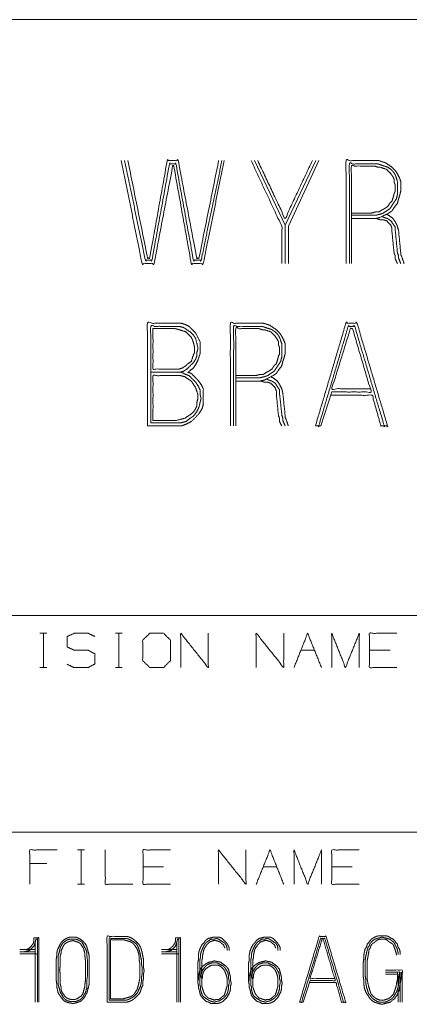
# Model space of a CAD drawing. Units: inches. Extents: x -0.1 to 11.1, y -0.1 to 8.6.
# Drawn here: x 6.7 to 7.2, y 1.5 to 2.6 of the extents above; entities that cross this region are included whole.
import ezdxf

# ---------------------------------------------------------------- set-up
doc = ezdxf.new("R2010")
doc.units = ezdxf.units.IN
doc.header["$MEASUREMENT"] = 0
doc.layers.add('Trimetric', color=7, linetype='Continuous', true_color=0xffffff)

msp = doc.modelspace()

# ---------------------------------------------------------------- linework, layer by layer
at = {"layer": 'Trimetric', "color": 7, "linetype": 'Continuous', "lineweight": 0}
for p, q in [((0.2539, 2.6243), (10.7539, 2.6243)), ((6.3789, 1.9368), (10.7539, 1.9368)), ((6.7634, 1.9163), (6.7713, 1.9163)), ((6.7676, 1.9163), (6.7676, 1.8768)), ((6.8506, 1.9163), (6.8585, 1.9163)), ((6.8547, 1.9163), (6.8547, 1.8768)), ((7.0647, 1.8968), (7.0806, 1.8968)), ((7.1677, 1.8968), (7.144, 1.8968)), ((6.7634, 1.8768), (6.7713, 1.8768)), ((6.8506, 1.8768), (6.8585, 1.8768)), ((6.3789, 1.6868), (8.8789, 1.6868)), ((6.807, 1.6663), (6.8149, 1.6663)), ((6.8111, 1.6663), (6.8111, 1.6268)), ((6.7713, 1.6505), (6.7517, 1.6505)), ((6.9062, 1.6468), (6.8825, 1.6468)), ((7.0211, 1.6468), (7.037, 1.6468)), ((7.1241, 1.6468), (7.1004, 1.6468)), ((6.807, 1.6268), (6.8149, 1.6268))]:
    msp.add_line(p, q, dxfattribs=at)
at = {"layer": 'Trimetric', "color": 153, "linetype": 'Continuous', "lineweight": 0}
for p, q in [((7.0111, 2.4617), (7.0465, 2.3872)), ((7.0818, 2.4617), (7.0465, 2.3872)), ((7.0856, 2.4617), (7.0503, 2.3859)), ((7.0465, 2.343), (7.0465, 2.3872)), ((7.0503, 2.3859), (7.0503, 2.343)), ((7.1004, 2.1947), (7.0878, 2.1555)), ((7.0853, 2.1555), (7.0815, 2.1555)), ((6.7581, 1.5594), (6.7581, 1.4907)), ((6.9216, 1.5594), (6.9216, 1.4907)), ((6.7581, 1.5513), (6.7404, 1.5513)), ((6.7404, 1.5488), (6.7581, 1.5488)), ((6.7606, 1.5464), (6.7404, 1.5464)), ((6.9216, 1.5513), (6.9038, 1.5513)), ((6.9038, 1.5488), (6.9216, 1.5488)), ((6.924, 1.5464), (6.9038, 1.5464)), ((7.1769, 1.5456), (7.1769, 1.548)), ((7.1785, 1.5254), (7.1785, 1.5214)), ((7.0753, 1.5157), (7.0672, 1.4907)), ((7.0656, 1.4907), (7.0632, 1.4907))]:
    msp.add_line(p, q, dxfattribs=at)
for points, knots in [([(6.9761, 2.4617), (6.9521, 2.343), (6.9382, 2.343), (6.918, 2.4554), (6.9167, 2.4554), (6.8953, 2.343), (6.8814, 2.343), (6.8574, 2.4617)], [0, 0, 0.242274, 0.270062, 0.498506, 0.501032, 0.729937, 0.757727, 1, 1]), ([(6.8612, 2.4617), (6.8852, 2.3468), (6.8928, 2.3468), (6.913, 2.4579), (6.9205, 2.4579), (6.9407, 2.3468), (6.9496, 2.3468), (6.9736, 2.4617)], [0, 0, 0.242209, 0.257842, 0.490881, 0.506514, 0.739553, 0.757791, 1, 1]), ([(6.9698, 2.4617), (6.9471, 2.3493), (6.9445, 2.3493), (6.9231, 2.4617), (6.9104, 2.4617), (6.8902, 2.3493), (6.8877, 2.3493), (6.865, 2.4617)], [0, 0, 0.241084, 0.246395, 0.486967, 0.513517, 0.753605, 0.758916, 1, 1]), ([(7.0427, 2.343), (7.0427, 2.3859), (7.0073, 2.4617)], [0, 0, 0.339282, 1, 1]), ([(7.1232, 2.3948), (7.151, 2.3948), (7.156, 2.396), (7.1661, 2.4011), (7.1699, 2.4036), (7.1724, 2.4074), (7.1762, 2.4125), (7.1775, 2.4175), (7.1787, 2.4213), (7.18, 2.4263), (7.18, 2.4301), (7.18, 2.4377), (7.1787, 2.4415), (7.1762, 2.4465), (7.1737, 2.4503), (7.1699, 2.4541), (7.1623, 2.4592), (7.1548, 2.4617), (7.1459, 2.4617), (7.1169, 2.4617), (7.1169, 2.343)], [0, 0, 0.09968, 0.118361, 0.158887, 0.175224, 0.191561, 0.214215, 0.232896, 0.247224, 0.265906, 0.279499, 0.306684, 0.321013, 0.341276, 0.357612, 0.376834, 0.409507, 0.438166, 0.469881, 0.574092, 1, 1]), ([(7.1207, 2.343), (7.1207, 2.4579), (7.1497, 2.4579), (7.1535, 2.4579), (7.1573, 2.4566), (7.1649, 2.4541), (7.1686, 2.4516), (7.1712, 2.4491), (7.1737, 2.4453), (7.1762, 2.4377), (7.1762, 2.4301), (7.1762, 2.4226), (7.175, 2.4175), (7.1724, 2.4137), (7.1674, 2.4061), (7.1598, 2.4011), (7.156, 2.3998), (7.151, 2.3986), (7.1232, 2.3986)], [0, 0, 0.441134, 0.552626, 0.567171, 0.582499, 0.61316, 0.630637, 0.644348, 0.661827, 0.692486, 0.721571, 0.750658, 0.770644, 0.788122, 0.823079, 0.858038, 0.873366, 0.893353, 1, 1]), ([(7.1232, 2.4011), (7.1459, 2.4011), (7.151, 2.4024), (7.1548, 2.4024), (7.1585, 2.4049), (7.1611, 2.4061), (7.1649, 2.4087), (7.1674, 2.4125), (7.1699, 2.415), (7.1712, 2.4188), (7.1724, 2.4238), (7.1737, 2.4263), (7.1737, 2.4339), (7.1724, 2.4364), (7.1724, 2.4402), (7.1712, 2.4428), (7.1686, 2.4465), (7.1636, 2.4516), (7.156, 2.4541), (7.1535, 2.4541), (7.1497, 2.4554), (7.1232, 2.4554), (7.1232, 2.343)], [0, 0, 0.092427, 0.113598, 0.129001, 0.147517, 0.158999, 0.177514, 0.196028, 0.210552, 0.226789, 0.247961, 0.259443, 0.290252, 0.301733, 0.317137, 0.32862, 0.347134, 0.376181, 0.408657, 0.418926, 0.435166, 0.542996, 1, 1]), ([(7.1585, 2.3973), (7.1611, 2.396), (7.1649, 2.3948), (7.1686, 2.3923), (7.1737, 2.3847), (7.1737, 2.3809), (7.1762, 2.3556), (7.1775, 2.3519), (7.1775, 2.3493), (7.18, 2.343)], [0, 0, 0.044845, 0.10827, 0.180575, 0.325194, 0.385363, 0.788468, 0.85189, 0.892, 1, 1]), ([(7.1838, 2.343), (7.1813, 2.3506), (7.18, 2.3531), (7.18, 2.3556), (7.1775, 2.3809), (7.1762, 2.3859), (7.1737, 2.391), (7.1712, 2.3948), (7.1661, 2.3986), (7.1636, 2.3998)], [0, 0, 0.126245, 0.170876, 0.210799, 0.612015, 0.694321, 0.78359, 0.85556, 0.955366, 1, 1]), ([(7.1762, 2.343), (7.1737, 2.3481), (7.1737, 2.3519), (7.1724, 2.3544), (7.1699, 2.3796), (7.1699, 2.3834), (7.1686, 2.3872), (7.1636, 2.3923), (7.1598, 2.3935), (7.156, 2.3935), (7.1522, 2.3948), (7.1484, 2.3948)], [0, 0, 0.082891, 0.138496, 0.179939, 0.552492, 0.6081, 0.666715, 0.771565, 0.830183, 0.885782, 0.944401, 1, 1]), ([(6.8877, 2.1555), (6.9268, 2.1555), (6.9331, 2.158), (6.9382, 2.1606), (6.947, 2.1694), (6.9508, 2.1757), (6.9521, 2.1808), (6.9521, 2.1871), (6.9521, 2.1984), (6.9495, 2.2035), (6.9458, 2.2085), (6.9382, 2.2161), (6.9344, 2.2174), (6.9357, 2.2186), (6.9407, 2.2224), (6.9432, 2.2262), (6.9458, 2.2313), (6.9483, 2.2388), (6.9483, 2.2426), (6.9483, 2.2527), (6.9432, 2.2628), (6.9357, 2.2704), (6.9306, 2.2729), (6.9256, 2.2742), (6.8877, 2.2742), (6.8877, 2.1555)], [0, 0, 0.111643, 0.131036, 0.147142, 0.182794, 0.203794, 0.218643, 0.236649, 0.269062, 0.285168, 0.303175, 0.333734, 0.345122, 0.350214, 0.368221, 0.381205, 0.397311, 0.420089, 0.430893, 0.459704, 0.491916, 0.522474, 0.53858, 0.553429, 0.661469, 1, 1]), ([(6.8915, 2.1593), (6.8915, 2.2704), (6.9243, 2.2704), (6.9293, 2.2691), (6.9369, 2.2641), (6.9407, 2.2603), (6.9432, 2.2565), (6.9458, 2.2464), (6.9458, 2.2439), (6.9445, 2.2401), (6.9445, 2.2363), (6.9432, 2.2325), (6.9407, 2.2287), (6.9331, 2.2212), (6.9293, 2.2186), (6.9243, 2.2174), (6.8915, 2.2174)], [0, 0, 0.443163, 0.574099, 0.594863, 0.631177, 0.652541, 0.670699, 0.712226, 0.722298, 0.738222, 0.753331, 0.769256, 0.787413, 0.830144, 0.8483, 0.869064, 1, 1]), ([(6.9896, 2.2073), (7.0174, 2.2073), (7.0225, 2.2085), (7.0326, 2.2136), (7.0364, 2.2161), (7.0389, 2.2199), (7.0427, 2.225), (7.0439, 2.23), (7.0452, 2.2338), (7.0465, 2.2388), (7.0465, 2.2464), (7.0465, 2.2502), (7.0452, 2.254), (7.0427, 2.259), (7.0401, 2.2628), (7.0364, 2.2666), (7.0288, 2.2717), (7.0212, 2.2742), (7.0124, 2.2742), (6.9833, 2.2742), (6.9833, 2.1555)], [0, 0, 0.099682, 0.118364, 0.158889, 0.175227, 0.191563, 0.214217, 0.232899, 0.247226, 0.265908, 0.293094, 0.306686, 0.321015, 0.341278, 0.357614, 0.376836, 0.409511, 0.438167, 0.469882, 0.574094, 1, 1]), ([(6.9871, 2.1555), (6.9871, 2.2704), (7.0162, 2.2704), (7.0199, 2.2704), (7.0275, 2.2679), (7.0313, 2.2666), (7.0351, 2.2641), (7.0376, 2.2616), (7.0401, 2.2578), (7.0427, 2.2502), (7.0427, 2.2426), (7.0427, 2.2351), (7.0414, 2.23), (7.0364, 2.2224), (7.0338, 2.2186), (7.0263, 2.2136), (7.0225, 2.2123), (7.0174, 2.2111), (6.9896, 2.2111)], [0, 0, 0.441131, 0.552627, 0.567171, 0.59783, 0.613157, 0.630637, 0.644348, 0.661826, 0.692485, 0.72157, 0.750657, 0.770643, 0.805599, 0.823079, 0.858036, 0.873364, 0.893351, 1, 1]), ([(7.0815, 2.1555), (7.1168, 2.2742), (7.1295, 2.2742), (7.1648, 2.1555), (7.161, 2.1555)], [0, 0, 0.468925, 0.516734, 0.985659, 1, 1]), ([(7.0992, 2.1909), (7.1471, 2.1909), (7.1572, 2.1555), (7.161, 2.1555), (7.1269, 2.2704), (7.1194, 2.2704), (7.0853, 2.1555), (7.0878, 2.1555)], [0, 0, 0.141812, 0.250485, 0.261681, 0.615913, 0.638304, 0.992536, 1, 1]), ([(6.9205, 2.2212), (6.894, 2.2212), (6.894, 2.2679)], [0, 0, 0.36207, 1, 1]), ([(6.9205, 2.2212), (6.9243, 2.2212), (6.9281, 2.2224), (6.9319, 2.225), (6.9344, 2.2275), (6.9382, 2.23), (6.9407, 2.2376), (6.942, 2.2401), (6.942, 2.2464), (6.9407, 2.2515), (6.9394, 2.2553), (6.9382, 2.2578), (6.9319, 2.2641), (6.9243, 2.2666), (6.9192, 2.2679), (6.894, 2.2679)], [0, 0, 0.039065, 0.080234, 0.127183, 0.16401, 0.210951, 0.293301, 0.322417, 0.387518, 0.441203, 0.482375, 0.511491, 0.603556, 0.685903, 0.739595, 1, 1]), ([(6.9896, 2.2136), (7.0124, 2.2136), (7.0174, 2.2149), (7.0212, 2.2149), (7.025, 2.2174), (7.0275, 2.2186), (7.0313, 2.2212), (7.0338, 2.225), (7.0364, 2.2275), (7.0376, 2.2313), (7.0389, 2.2363), (7.0401, 2.2388), (7.0401, 2.2464), (7.0389, 2.2489), (7.0389, 2.2527), (7.0376, 2.2553), (7.0351, 2.259), (7.03, 2.2641), (7.0225, 2.2666), (7.0199, 2.2666), (7.0162, 2.2679), (6.9896, 2.2679), (6.9896, 2.1555)], [0, 0, 0.09243, 0.113601, 0.129004, 0.147519, 0.159001, 0.177514, 0.196027, 0.210553, 0.22679, 0.247962, 0.259444, 0.290253, 0.301734, 0.317138, 0.328621, 0.347135, 0.376182, 0.408657, 0.418927, 0.435166, 0.542999, 1, 1]), ([(7.1446, 2.1984), (7.1004, 2.1984), (7.1219, 2.2679), (7.1244, 2.2679)], [0, 0, 0.370107, 0.978851, 1, 1]), ([(7.1004, 2.1947), (7.1459, 2.1947), (7.1244, 2.2679)], [0, 0, 0.373287, 1, 1]), ([(6.9205, 2.2174), (6.9268, 2.2174), (6.9319, 2.2149), (6.9357, 2.2136), (6.9432, 2.206), (6.9458, 2.2022), (6.9483, 2.1972), (6.9483, 2.1921), (6.9495, 2.1871), (6.947, 2.177), (6.9445, 2.1719), (6.9407, 2.1669), (6.9369, 2.1644), (6.9319, 2.1606), (6.9268, 2.1593), (6.8915, 2.1593)], [0, 0, 0.052213, 0.098911, 0.131927, 0.220529, 0.258178, 0.304875, 0.346644, 0.389698, 0.475804, 0.522503, 0.574714, 0.61236, 0.664569, 0.707622, 1, 1]), ([(6.894, 2.1618), (6.9205, 2.1618), (6.9306, 2.1644), (6.9382, 2.1694), (6.942, 2.1732), (6.9445, 2.1782), (6.9445, 2.182), (6.9458, 2.1871), (6.9458, 2.1921), (6.9432, 2.1997), (6.9382, 2.2073), (6.9306, 2.2123), (6.9256, 2.2136), (6.894, 2.2136), (6.894, 2.1618)], [0, 0, 0.142698, 0.198731, 0.247731, 0.276561, 0.30695, 0.327335, 0.355351, 0.382531, 0.425508, 0.474508, 0.523507, 0.551524, 0.721402, 1, 1]), ([(7.0427, 2.1555), (7.0401, 2.1606), (7.0401, 2.1644), (7.0389, 2.1669), (7.0364, 2.1921), (7.0364, 2.1959), (7.0351, 2.1997), (7.03, 2.2048), (7.0263, 2.206), (7.0225, 2.206), (7.0187, 2.2073), (7.0149, 2.2073)], [0, 0, 0.082891, 0.138496, 0.179939, 0.552492, 0.6081, 0.666715, 0.771565, 0.830183, 0.885782, 0.944401, 1, 1]), ([(7.025, 2.2098), (7.0275, 2.2085), (7.0313, 2.2073), (7.0351, 2.2048), (7.0401, 2.1972), (7.0401, 2.1934), (7.0427, 2.1681), (7.0439, 2.1644), (7.0439, 2.1618), (7.0465, 2.1555)], [0, 0, 0.044845, 0.108258, 0.180573, 0.325193, 0.385362, 0.788468, 0.85189, 0.892, 1, 1]), ([(7.0502, 2.1555), (7.0477, 2.1631), (7.0465, 2.1656), (7.0465, 2.1681), (7.0439, 2.1934), (7.0427, 2.1984), (7.0401, 2.2035), (7.0376, 2.2073), (7.0326, 2.2111), (7.03, 2.2123)], [0, 0, 0.126245, 0.170876, 0.210799, 0.612015, 0.694321, 0.78359, 0.85556, 0.955366, 1, 1]), ([(6.841, 1.4907), (6.8636, 1.4907), (6.8668, 1.4915), (6.8701, 1.4931), (6.8733, 1.4955), (6.8781, 1.5004), (6.8798, 1.5036), (6.8806, 1.5068), (6.8822, 1.5101), (6.8822, 1.5141), (6.883, 1.5181), (6.883, 1.523), (6.8838, 1.527), (6.883, 1.5311), (6.883, 1.54), (6.8814, 1.548), (6.8806, 1.5513), (6.8798, 1.5537), (6.8781, 1.5569), (6.8733, 1.5618), (6.8701, 1.5642), (6.8668, 1.5658), (6.8636, 1.5666), (6.841, 1.5666), (6.841, 1.4907)], [0, 0, 0.105076, 0.120545, 0.137328, 0.156091, 0.187934, 0.204716, 0.220188, 0.23697, 0.255733, 0.274868, 0.297384, 0.316518, 0.335653, 0.376931, 0.4152, 0.430673, 0.44254, 0.459322, 0.491164, 0.509928, 0.52671, 0.54218, 0.647256, 1, 1]), ([(7.0632, 1.4907), (7.0858, 1.5666), (7.0939, 1.5666), (7.1165, 1.4907), (7.1141, 1.4907)], [0, 0, 0.468923, 0.516734, 0.985657, 1, 1]), ([(6.7622, 1.4907), (6.7622, 1.565), (6.7565, 1.565), (6.7565, 1.561), (6.7557, 1.5585), (6.7541, 1.5561), (6.7509, 1.5529), (6.7476, 1.5513), (6.7452, 1.5513)], [0, 0, 0.742552, 0.799052, 0.839409, 0.864932, 0.894033, 0.939689, 0.975786, 1, 1]), ([(6.7452, 1.5488), (6.7517, 1.5505), (6.7565, 1.5553), (6.7581, 1.5602), (6.7589, 1.5634), (6.7606, 1.5634), (6.7606, 1.4907)], [0, 0, 0.069194, 0.140389, 0.193457, 0.228053, 0.244835, 1, 1]), ([(6.8202, 1.5278), (6.8202, 1.5222), (6.8202, 1.5109), (6.8185, 1.5044), (6.8177, 1.5012), (6.8161, 1.4987), (6.8145, 1.4955), (6.8113, 1.4923), (6.808, 1.4907), (6.8016, 1.4891), (6.7975, 1.4899), (6.7943, 1.4907), (6.7911, 1.4923), (6.7862, 1.4987), (6.7846, 1.5012), (6.783, 1.5076), (6.783, 1.5109), (6.7822, 1.5165), (6.7822, 1.5278), (6.7822, 1.5392), (6.783, 1.5448), (6.783, 1.548), (6.7838, 1.5513), (6.787, 1.5577), (6.7886, 1.5602), (6.7911, 1.5626), (6.7975, 1.5658), (6.8048, 1.5658), (6.8088, 1.5642), (6.8113, 1.5626), (6.8161, 1.5577), (6.8177, 1.5545), (6.8185, 1.5513), (6.8202, 1.5448), (6.8202, 1.5335), (6.8202, 1.5278)], [0, 0, 0.029484, 0.087859, 0.122242, 0.139434, 0.154468, 0.173115, 0.196701, 0.215348, 0.249733, 0.270993, 0.288185, 0.306832, 0.348529, 0.363562, 0.397945, 0.414624, 0.444108, 0.502482, 0.560857, 0.590341, 0.607019, 0.624211, 0.661505, 0.676539, 0.694229, 0.731525, 0.76905, 0.791505, 0.806539, 0.841919, 0.860566, 0.877758, 0.912141, 0.970516, 1, 1]), ([(6.8185, 1.5222), (6.8185, 1.5383), (6.8177, 1.544), (6.8177, 1.5472), (6.8169, 1.5505), (6.8137, 1.5569), (6.8121, 1.5594), (6.8105, 1.561), (6.8072, 1.5626), (6.8048, 1.5634), (6.7983, 1.5634), (6.7951, 1.5626), (6.7903, 1.5594), (6.7886, 1.5569), (6.787, 1.5537), (6.7862, 1.5505), (6.7846, 1.544), (6.7846, 1.5335), (6.7846, 1.5222), (6.7846, 1.5109), (6.7854, 1.5076), (6.7862, 1.5052), (6.787, 1.502), (6.7886, 1.4996), (6.7903, 1.4963), (6.7927, 1.4939), (6.7951, 1.4923), (6.7983, 1.4915), (6.8048, 1.4915), (6.8072, 1.4923), (6.8105, 1.4939), (6.8129, 1.4963), (6.8145, 1.4996), (6.8161, 1.502), (6.8169, 1.5052), (6.8177, 1.5076), (6.8177, 1.5165), (6.8185, 1.5222), (6.8185, 1.5383)], [0, 0, 0.058099, 0.089701, 0.107577, 0.126004, 0.165978, 0.18209, 0.194731, 0.214718, 0.228851, 0.264603, 0.28303, 0.315258, 0.331372, 0.351359, 0.369786, 0.406639, 0.464737, 0.527306, 0.589874, 0.608301, 0.622432, 0.640859, 0.656973, 0.67696, 0.695921, 0.712035, 0.730462, 0.766214, 0.780347, 0.800335, 0.819294, 0.839281, 0.855395, 0.873821, 0.887954, 0.937115, 0.968716, 1, 1]), ([(6.8161, 1.5335), (6.8161, 1.5383), (6.8153, 1.544), (6.8153, 1.5472), (6.8145, 1.5497), (6.8137, 1.5529), (6.8105, 1.5577), (6.8088, 1.5594), (6.8064, 1.5602), (6.8016, 1.5618), (6.7983, 1.561), (6.7959, 1.5602), (6.7943, 1.5594), (6.7919, 1.5577), (6.7903, 1.5553), (6.7894, 1.5529), (6.7878, 1.5497), (6.7878, 1.5472), (6.787, 1.544), (6.787, 1.5335), (6.7862, 1.5278), (6.787, 1.5222), (6.787, 1.5109), (6.7878, 1.5084), (6.7878, 1.506), (6.7886, 1.5028), (6.7919, 1.4979), (6.7935, 1.4963), (6.7959, 1.4947), (6.7991, 1.4939), (6.804, 1.4939), (6.8064, 1.4947), (6.8113, 1.4979), (6.8129, 1.5004), (6.8137, 1.5028), (6.8145, 1.506), (6.8153, 1.5084), (6.8153, 1.5109), (6.8161, 1.5165), (6.8161, 1.5222)], [0, 0, 0.031239, 0.068055, 0.088881, 0.105346, 0.126813, 0.164356, 0.179083, 0.195548, 0.228478, 0.249943, 0.266408, 0.27805, 0.296823, 0.315596, 0.33206, 0.355345, 0.370964, 0.392431, 0.460116, 0.496933, 0.533748, 0.60664, 0.623104, 0.638724, 0.660191, 0.697736, 0.712463, 0.731236, 0.752703, 0.783941, 0.800406, 0.837951, 0.856723, 0.873187, 0.894654, 0.911119, 0.926738, 0.963554, 1, 1]), ([(6.8434, 1.4931), (6.8636, 1.4931), (6.866, 1.4939), (6.8692, 1.4955), (6.8717, 1.4971), (6.8765, 1.502), (6.8773, 1.5044), (6.8789, 1.5076), (6.8798, 1.5101), (6.8806, 1.5141), (6.8806, 1.5189), (6.8814, 1.523), (6.8814, 1.5311), (6.8806, 1.5351), (6.8806, 1.5392), (6.8798, 1.5432), (6.8789, 1.548), (6.8781, 1.5505), (6.8765, 1.5553), (6.8741, 1.5585), (6.8692, 1.5618), (6.866, 1.5634), (6.8636, 1.5642), (6.8434, 1.5642), (6.8434, 1.4931)], [0, 0, 0.101905, 0.114791, 0.133021, 0.147718, 0.182305, 0.195194, 0.213423, 0.226313, 0.247097, 0.271554, 0.292338, 0.333098, 0.353882, 0.374263, 0.395047, 0.419841, 0.432731, 0.45851, 0.478891, 0.508284, 0.526514, 0.5394, 0.641305, 1, 1]), ([(6.845, 1.4947), (6.8604, 1.4947), (6.8628, 1.4955), (6.866, 1.4963), (6.8684, 1.4971), (6.8709, 1.4987), (6.8725, 1.5004), (6.8757, 1.5052), (6.8765, 1.5084), (6.8773, 1.5109), (6.8789, 1.5189), (6.8789, 1.527), (6.8789, 1.5351), (6.8781, 1.5392), (6.8781, 1.5432), (6.8773, 1.5472), (6.8757, 1.5521), (6.8725, 1.5569), (6.8709, 1.5585), (6.8684, 1.5602), (6.866, 1.561), (6.8628, 1.5618), (6.8604, 1.5626), (6.845, 1.5626), (6.845, 1.4947)], [0, 0, 0.082903, 0.0967, 0.114687, 0.128484, 0.144216, 0.156557, 0.188021, 0.20601, 0.219808, 0.264304, 0.307936, 0.351567, 0.373815, 0.395631, 0.417879, 0.445474, 0.476937, 0.489278, 0.50501, 0.518808, 0.536794, 0.550592, 0.633495, 1, 1]), ([(6.9256, 1.4907), (6.9256, 1.565), (6.92, 1.565), (6.92, 1.561), (6.9191, 1.5585), (6.9175, 1.5561), (6.9143, 1.5529), (6.9111, 1.5513), (6.9086, 1.5513)], [0, 0, 0.742555, 0.799056, 0.839412, 0.864936, 0.894037, 0.939696, 0.975785, 1, 1]), ([(6.9086, 1.5488), (6.9151, 1.5505), (6.92, 1.5553), (6.9216, 1.5602), (6.9224, 1.5634), (6.924, 1.5634), (6.924, 1.4907)], [0, 0, 0.069186, 0.140385, 0.193453, 0.228049, 0.244831, 1, 1]), ([(6.9456, 1.5141), (6.9464, 1.5173), (6.9464, 1.5206), (6.948, 1.527), (6.9497, 1.5303), (6.9521, 1.5327), (6.9553, 1.5351), (6.9585, 1.5367), (6.965, 1.5383), (6.969, 1.5375), (6.9723, 1.5367), (6.9787, 1.5319), (6.9812, 1.5286), (6.9828, 1.5222), (6.9836, 1.5189), (6.9836, 1.5157), (6.9844, 1.5125), (6.9836, 1.5093), (6.9836, 1.506), (6.9828, 1.5028), (6.9796, 1.4963), (6.9747, 1.4915), (6.9715, 1.4899), (6.9682, 1.4891), (6.961, 1.4891), (6.9585, 1.4907), (6.9553, 1.4915), (6.9505, 1.4963), (6.9488, 1.4987), (6.9472, 1.5052), (6.9464, 1.5076), (6.9464, 1.5101), (6.9456, 1.5141), (6.9456, 1.5173), (6.9456, 1.523), (6.9456, 1.5295), (6.9456, 1.5359), (6.9464, 1.5392), (6.9464, 1.5456), (6.9472, 1.5497), (6.9488, 1.5537), (6.9505, 1.5569), (6.9529, 1.5594), (6.9545, 1.5618), (6.9577, 1.5642), (6.9642, 1.5658), (6.9707, 1.5658), (6.9739, 1.5642), (6.9787, 1.5594), (6.9804, 1.5569), (6.982, 1.5537), (6.982, 1.5505)], [0, 0, 0.014605, 0.028773, 0.057981, 0.073821, 0.088849, 0.10656, 0.1224, 0.151606, 0.169667, 0.184272, 0.219693, 0.237403, 0.266612, 0.281216, 0.295384, 0.309988, 0.324592, 0.33876, 0.353364, 0.385045, 0.415101, 0.430942, 0.445546, 0.477426, 0.490194, 0.504798, 0.534854, 0.547625, 0.576833, 0.588034, 0.598661, 0.616721, 0.63089, 0.655684, 0.68402, 0.712356, 0.72696, 0.755296, 0.773357, 0.792432, 0.808272, 0.8233, 0.836071, 0.853781, 0.882987, 0.911324, 0.927165, 0.95722, 0.969991, 0.985832, 1, 1]), ([(6.9796, 1.5505), (6.9796, 1.5529), (6.9787, 1.5561), (6.9771, 1.5585), (6.9747, 1.5602), (6.9699, 1.5634), (6.9674, 1.5642), (6.9642, 1.5634), (6.961, 1.5634), (6.9561, 1.5602), (6.9545, 1.5585), (6.9529, 1.5561), (6.9513, 1.5529), (6.9497, 1.5488), (6.9488, 1.5456), (6.9488, 1.5424), (6.948, 1.5392), (6.948, 1.5327), (6.948, 1.5262), (6.948, 1.523), (6.948, 1.5173), (6.948, 1.5109), (6.9488, 1.5084), (6.9488, 1.5052), (6.9497, 1.5028), (6.9505, 1.4996), (6.9521, 1.4971), (6.9569, 1.4939), (6.9593, 1.4923), (6.9618, 1.4915), (6.965, 1.4907), (6.9674, 1.4915), (6.9707, 1.4923), (6.9755, 1.4955), (6.9779, 1.4979), (6.9796, 1.5004), (6.9804, 1.5028), (6.9812, 1.506), (6.9812, 1.5093), (6.982, 1.5125), (6.982, 1.5157), (6.9812, 1.5181), (6.9812, 1.5214), (6.9804, 1.5246), (6.9787, 1.5278), (6.9771, 1.5303), (6.9747, 1.5327), (6.9682, 1.5359), (6.9618, 1.5359), (6.9593, 1.5351), (6.9561, 1.5335), (6.9537, 1.5311), (6.9505, 1.5262), (6.9497, 1.523), (6.9488, 1.5206), (6.948, 1.5173), (6.948, 1.5141)], [0, 0, 0.011694, 0.027767, 0.041821, 0.055877, 0.083987, 0.096314, 0.112387, 0.12798, 0.156087, 0.167113, 0.181167, 0.1986, 0.219592, 0.235665, 0.251257, 0.26733, 0.298514, 0.329699, 0.345292, 0.372578, 0.403764, 0.416091, 0.431683, 0.44401, 0.460082, 0.474137, 0.502247, 0.516299, 0.528626, 0.544699, 0.557026, 0.573099, 0.601209, 0.617748, 0.631803, 0.64413, 0.660202, 0.675795, 0.691867, 0.707459, 0.719786, 0.735379, 0.751451, 0.768884, 0.782939, 0.799478, 0.834344, 0.86553, 0.877857, 0.895287, 0.911826, 0.939936, 0.956008, 0.968335, 0.984407, 1, 1]), ([(6.9505, 1.5141), (6.9505, 1.5173), (6.9513, 1.5198), (6.9513, 1.5222), (6.9521, 1.5254), (6.9537, 1.5278), (6.9553, 1.5295), (6.9602, 1.5327), (6.9626, 1.5335), (6.9682, 1.5335), (6.9707, 1.5327), (6.9731, 1.5311), (6.9755, 1.5286), (6.9771, 1.5262), (6.9787, 1.5214), (6.9796, 1.5181), (6.9796, 1.5125), (6.9796, 1.5093), (6.9787, 1.5068), (6.9779, 1.5036), (6.9763, 1.4987), (6.9739, 1.4971), (6.9723, 1.4955), (6.9699, 1.4939), (6.9674, 1.4939), (6.965, 1.4931), (6.9602, 1.4947), (6.9577, 1.4955), (6.9545, 1.4987), (6.9529, 1.5012), (6.9521, 1.5036), (6.9505, 1.5084), (6.9505, 1.5109), (6.9505, 1.5173), (6.9497, 1.5206), (6.9497, 1.5262), (6.9505, 1.5295), (6.9505, 1.5327), (6.9505, 1.5392), (6.9513, 1.5424), (6.9513, 1.5448), (6.9521, 1.5488), (6.9529, 1.5521), (6.9561, 1.5569), (6.9593, 1.5602), (6.9642, 1.5618), (6.9666, 1.5618), (6.9715, 1.5602), (6.9731, 1.5585), (6.9755, 1.5569), (6.9763, 1.5545), (6.9771, 1.5529)], [0, 0, 0.01761, 0.031532, 0.044739, 0.062891, 0.078765, 0.091217, 0.122961, 0.136883, 0.167701, 0.181624, 0.197497, 0.216176, 0.232049, 0.259893, 0.278045, 0.308862, 0.326472, 0.340394, 0.358546, 0.38639, 0.402263, 0.414715, 0.430589, 0.443797, 0.457719, 0.485563, 0.499482, 0.524386, 0.540259, 0.554182, 0.582025, 0.595232, 0.630453, 0.648605, 0.679422, 0.697574, 0.715183, 0.750403, 0.768555, 0.781762, 0.804211, 0.822363, 0.85411, 0.879011, 0.906856, 0.920063, 0.947908, 0.96036, 0.976234, 0.990156, 1, 1]), ([(7.0044, 1.5141), (7.0052, 1.5173), (7.0052, 1.5206), (7.0068, 1.527), (7.0084, 1.5303), (7.0109, 1.5327), (7.0141, 1.5351), (7.0173, 1.5367), (7.0238, 1.5383), (7.0278, 1.5375), (7.0311, 1.5367), (7.0375, 1.5319), (7.04, 1.5286), (7.0416, 1.5222), (7.0424, 1.5189), (7.0424, 1.5157), (7.0432, 1.5125), (7.0424, 1.5093), (7.0424, 1.506), (7.0416, 1.5028), (7.0383, 1.4963), (7.0335, 1.4915), (7.0303, 1.4899), (7.027, 1.4891), (7.0198, 1.4891), (7.0173, 1.4907), (7.0141, 1.4915), (7.0092, 1.4963), (7.0076, 1.4987), (7.006, 1.5052), (7.0052, 1.5076), (7.0052, 1.5101), (7.0044, 1.5141), (7.0044, 1.5198), (7.0044, 1.523), (7.0044, 1.5295), (7.0044, 1.5359), (7.0052, 1.5392), (7.0052, 1.5456), (7.006, 1.5497), (7.0076, 1.5537), (7.0092, 1.5569), (7.0117, 1.5594), (7.0133, 1.5618), (7.0165, 1.5642), (7.023, 1.5658), (7.0294, 1.5658), (7.0327, 1.5642), (7.0375, 1.5594), (7.0391, 1.5569), (7.0408, 1.5537), (7.0408, 1.5505)], [0, 0, 0.014605, 0.028773, 0.05798, 0.073821, 0.088848, 0.106559, 0.1224, 0.151609, 0.16967, 0.184275, 0.219693, 0.237404, 0.266612, 0.281216, 0.295384, 0.309988, 0.324593, 0.338761, 0.353365, 0.385046, 0.415102, 0.430939, 0.445544, 0.477423, 0.490194, 0.504799, 0.534855, 0.547626, 0.576834, 0.588034, 0.59866, 0.616721, 0.641515, 0.655683, 0.68402, 0.712356, 0.72696, 0.755296, 0.773357, 0.792431, 0.808272, 0.823299, 0.83607, 0.853781, 0.88299, 0.911327, 0.927165, 0.95722, 0.969991, 0.985832, 1, 1]), ([(7.0383, 1.5505), (7.0383, 1.5529), (7.0375, 1.5561), (7.0359, 1.5585), (7.0311, 1.5618), (7.0286, 1.5634), (7.0262, 1.5642), (7.023, 1.5634), (7.0198, 1.5634), (7.0149, 1.5602), (7.0133, 1.5585), (7.0117, 1.5561), (7.0101, 1.5529), (7.0084, 1.5488), (7.0076, 1.5456), (7.0076, 1.5424), (7.0068, 1.5392), (7.0068, 1.5327), (7.0068, 1.5295), (7.0068, 1.523), (7.0068, 1.5173), (7.0068, 1.5109), (7.0076, 1.5084), (7.0076, 1.5052), (7.0084, 1.5028), (7.0092, 1.4996), (7.0109, 1.4971), (7.0157, 1.4939), (7.0181, 1.4923), (7.0206, 1.4915), (7.0238, 1.4907), (7.0262, 1.4915), (7.0294, 1.4923), (7.0343, 1.4955), (7.0367, 1.4979), (7.0383, 1.5004), (7.0391, 1.5028), (7.04, 1.506), (7.04, 1.5093), (7.0408, 1.5125), (7.0408, 1.5157), (7.04, 1.5181), (7.04, 1.5214), (7.0391, 1.5246), (7.0375, 1.5278), (7.0359, 1.5303), (7.0335, 1.5327), (7.027, 1.5359), (7.0206, 1.5359), (7.0181, 1.5351), (7.0149, 1.5335), (7.0125, 1.5311), (7.0092, 1.5262), (7.0084, 1.523), (7.0076, 1.5206), (7.0068, 1.5173), (7.0068, 1.5141)], [0, 0, 0.011694, 0.027767, 0.041821, 0.069928, 0.083984, 0.096311, 0.112383, 0.127976, 0.156087, 0.167113, 0.181167, 0.1986, 0.219592, 0.235665, 0.251257, 0.26733, 0.298514, 0.314107, 0.345292, 0.372578, 0.403764, 0.416091, 0.431683, 0.44401, 0.460082, 0.474137, 0.502247, 0.516302, 0.52863, 0.544702, 0.55703, 0.573102, 0.601209, 0.617748, 0.631803, 0.64413, 0.660202, 0.675795, 0.691867, 0.707459, 0.719786, 0.735379, 0.751451, 0.768884, 0.782939, 0.799478, 0.834341, 0.865527, 0.877854, 0.895287, 0.911826, 0.939936, 0.956008, 0.968335, 0.984407, 1, 1]), ([(7.0092, 1.5141), (7.0092, 1.5173), (7.0101, 1.5198), (7.0101, 1.5222), (7.0109, 1.5254), (7.0125, 1.5278), (7.0141, 1.5295), (7.0189, 1.5327), (7.0214, 1.5335), (7.027, 1.5335), (7.0294, 1.5327), (7.0319, 1.5311), (7.0343, 1.5286), (7.0359, 1.5262), (7.0375, 1.5214), (7.0383, 1.5181), (7.0383, 1.5149), (7.0383, 1.5093), (7.0375, 1.5068), (7.0367, 1.5036), (7.0351, 1.4987), (7.0327, 1.4971), (7.0311, 1.4955), (7.0286, 1.4939), (7.0262, 1.4939), (7.0238, 1.4931), (7.0189, 1.4947), (7.0165, 1.4955), (7.0133, 1.4987), (7.0117, 1.5012), (7.0109, 1.5036), (7.0092, 1.5084), (7.0092, 1.5109), (7.0092, 1.5173), (7.0084, 1.5206), (7.0084, 1.5262), (7.0092, 1.5295), (7.0092, 1.5359), (7.0092, 1.5392), (7.0101, 1.5424), (7.0101, 1.5448), (7.0109, 1.5488), (7.0117, 1.5521), (7.0149, 1.5569), (7.0181, 1.5602), (7.023, 1.5618), (7.0254, 1.5618), (7.0303, 1.5602), (7.0319, 1.5585), (7.0343, 1.5569), (7.0351, 1.5545), (7.0359, 1.5529)], [0, 0, 0.01761, 0.031532, 0.044739, 0.062891, 0.078765, 0.091217, 0.122964, 0.136887, 0.167705, 0.181627, 0.197501, 0.216176, 0.232049, 0.259893, 0.278045, 0.295655, 0.326472, 0.340394, 0.358546, 0.38639, 0.402263, 0.414712, 0.430586, 0.443794, 0.457716, 0.48556, 0.499483, 0.524387, 0.54026, 0.554183, 0.582026, 0.595233, 0.630454, 0.648605, 0.679423, 0.697574, 0.732794, 0.750404, 0.768556, 0.781763, 0.804212, 0.822363, 0.854111, 0.879015, 0.906859, 0.920067, 0.947911, 0.960364, 0.976234, 0.990156, 1, 1]), ([(7.0745, 1.5133), (7.1052, 1.5133), (7.1117, 1.4907), (7.1141, 1.4907), (7.0923, 1.5642), (7.0874, 1.5642), (7.0656, 1.4907), (7.0672, 1.4907)], [0, 0, 0.141812, 0.250484, 0.26168, 0.615912, 0.638304, 0.992536, 1, 1]), ([(7.1036, 1.5181), (7.0753, 1.5181), (7.089, 1.5626), (7.0907, 1.5626)], [0, 0, 0.370107, 0.97885, 1, 1]), ([(7.0753, 1.5157), (7.1044, 1.5157), (7.0907, 1.5626)], [0, 0, 0.373289, 1, 1]), ([(7.1793, 1.5456), (7.1793, 1.5488), (7.1785, 1.5521), (7.1769, 1.5545), (7.1761, 1.5577), (7.1745, 1.5594), (7.1729, 1.5618), (7.1713, 1.5634), (7.168, 1.565), (7.1656, 1.5666), (7.1624, 1.5674), (7.1551, 1.5674), (7.1519, 1.5666), (7.1486, 1.565), (7.1462, 1.5634), (7.1446, 1.5618), (7.143, 1.5594), (7.1414, 1.5577), (7.1406, 1.5545), (7.1389, 1.5521), (7.1381, 1.5488), (7.1373, 1.544), (7.1373, 1.54), (7.1365, 1.5351), (7.1365, 1.5254), (7.1365, 1.5214), (7.1373, 1.5165), (7.1373, 1.5117), (7.1381, 1.5068), (7.1398, 1.502), (7.143, 1.4971), (7.1446, 1.4947), (7.1462, 1.4931), (7.1494, 1.4907), (7.1519, 1.4899), (7.1583, 1.4882), (7.1616, 1.4891), (7.168, 1.4907), (7.1705, 1.4931), (7.1729, 1.4947), (7.1761, 1.4996), (7.1769, 1.502), (7.1785, 1.5044), (7.1785, 1.5068), (7.1793, 1.5117), (7.181, 1.5214), (7.181, 1.5254)], [0, 0, 0.017484, 0.035505, 0.051264, 0.069286, 0.081649, 0.097409, 0.109772, 0.12932, 0.14508, 0.163102, 0.202442, 0.22046, 0.240008, 0.255768, 0.268131, 0.283891, 0.296254, 0.314276, 0.330036, 0.348057, 0.374644, 0.396499, 0.423087, 0.475538, 0.497393, 0.52398, 0.550206, 0.576793, 0.604438, 0.635957, 0.651717, 0.66408, 0.685935, 0.699757, 0.735798, 0.75382, 0.789865, 0.80841, 0.824169, 0.855689, 0.869511, 0.885271, 0.898384, 0.92497, 0.978145, 1, 1]), ([(7.1769, 1.548), (7.1761, 1.5513), (7.1753, 1.5537), (7.1737, 1.5561), (7.1729, 1.5585), (7.1697, 1.5618), (7.1672, 1.5634), (7.1648, 1.5642), (7.1583, 1.5658), (7.1559, 1.565), (7.1527, 1.5642), (7.1503, 1.5634), (7.1478, 1.5618), (7.1446, 1.5585), (7.1438, 1.5561), (7.1422, 1.5537), (7.1414, 1.5513), (7.1406, 1.548), (7.1398, 1.544), (7.1389, 1.5392), (7.1389, 1.5303), (7.1389, 1.5214), (7.1398, 1.5165), (7.1398, 1.5125), (7.1406, 1.5076), (7.1414, 1.5052), (7.143, 1.5004), (7.1446, 1.4987), (7.1462, 1.4963), (7.1478, 1.4947), (7.1527, 1.4915), (7.1559, 1.4907), (7.1616, 1.4907), (7.164, 1.4915), (7.1672, 1.4931), (7.1697, 1.4947), (7.1713, 1.4963), (7.1729, 1.4987), (7.1737, 1.5004), (7.1753, 1.5028), (7.1769, 1.5076), (7.1777, 1.5125), (7.1777, 1.5165), (7.1785, 1.5214)], [0, 0, 0.020318, 0.035903, 0.053671, 0.069254, 0.097131, 0.1149, 0.130483, 0.171122, 0.186706, 0.207025, 0.222604, 0.240372, 0.268249, 0.283833, 0.301601, 0.317185, 0.337503, 0.362631, 0.392606, 0.446814, 0.501022, 0.530997, 0.555637, 0.585613, 0.601196, 0.632363, 0.646302, 0.66407, 0.678008, 0.713541, 0.73386, 0.768357, 0.78394, 0.80598, 0.823748, 0.837687, 0.855455, 0.866474, 0.884242, 0.915409, 0.945385, 0.970025, 1, 1]), ([(7.1761, 1.5254), (7.1761, 1.5165), (7.1745, 1.5084), (7.1729, 1.5036), (7.1721, 1.5012), (7.1713, 1.4996), (7.168, 1.4963), (7.1656, 1.4947), (7.1608, 1.4931), (7.1559, 1.4931), (7.1535, 1.4939), (7.1519, 1.4947), (7.1494, 1.4963), (7.1462, 1.4996), (7.1454, 1.5012), (7.1446, 1.5036), (7.143, 1.5084), (7.1414, 1.5165), (7.1414, 1.5254), (7.1414, 1.5343), (7.1414, 1.5392), (7.1422, 1.5432), (7.143, 1.548), (7.143, 1.5505), (7.1446, 1.5529), (7.1454, 1.5553), (7.1462, 1.5569), (7.1478, 1.5585), (7.1494, 1.5594), (7.1511, 1.561), (7.1535, 1.5626), (7.1559, 1.5634), (7.1616, 1.5634), (7.164, 1.5626), (7.1656, 1.561), (7.168, 1.5594), (7.1697, 1.5585), (7.1713, 1.5569), (7.1721, 1.5553), (7.1737, 1.5505), (7.1745, 1.548), (7.1753, 1.5448)], [0, 0, 0.056572, 0.109019, 0.141546, 0.15781, 0.169309, 0.198402, 0.216946, 0.249473, 0.280331, 0.296595, 0.30809, 0.326634, 0.355727, 0.367227, 0.38349, 0.416017, 0.468465, 0.525036, 0.581608, 0.612465, 0.638689, 0.669972, 0.685401, 0.703944, 0.720207, 0.731708, 0.746254, 0.757754, 0.7723, 0.79084, 0.807103, 0.843105, 0.859369, 0.873915, 0.892458, 0.903959, 0.918505, 0.930005, 0.962532, 0.978795, 1, 1]), ([(7.1624, 1.5278), (7.1818, 1.5278), (7.1818, 1.4907)], [0, 0, 0.342855, 1, 1]), ([(7.1793, 1.4907), (7.1793, 1.5254), (7.1624, 1.5254)], [0, 0, 0.671878, 1, 1]), ([(7.1624, 1.523), (7.1769, 1.523), (7.1769, 1.4907)], [0, 0, 0.310352, 1, 1])]:
    msp.add_open_spline(points, degree=1, knots=knots, dxfattribs=at)
for points in [[(7.0149, 2.4617), (7.0465, 2.3948), (7.078, 2.4617)], [(6.8161, 1.5335), (6.8161, 1.5222)]]:
    msp.add_open_spline(points, degree=1, dxfattribs=at)
at = {"layer": 'Trimetric', "color": 7, "linetype": 'Continuous', "lineweight": 0}
for points, knots in [([(6.7949, 1.8805), (6.8028, 1.8768), (6.8191, 1.8768), (6.827, 1.8809), (6.827, 1.8926), (6.8191, 1.8968), (6.8032, 1.8968), (6.7949, 1.9005), (6.7949, 1.9126), (6.8032, 1.9163), (6.8191, 1.9163), (6.827, 1.9126)], [0, 0, 0.069881, 0.199514, 0.270878, 0.363948, 0.435313, 0.561621, 0.63452, 0.730914, 0.803813, 0.930122, 1, 1]), ([(6.8904, 1.8768), (6.9062, 1.8768), (6.9141, 1.8847), (6.9141, 1.9084), (6.9062, 1.9163), (6.8904, 1.9163), (6.8821, 1.9084), (6.8821, 1.8847), (6.8904, 1.8768)], [0, 0, 0.127127, 0.21702, 0.407711, 0.497604, 0.624732, 0.71702, 0.907711, 1, 1]), ([(6.9261, 1.8768), (6.9261, 1.9163), (6.9577, 1.8768), (6.9577, 1.9163)], [0, 0, 0.30482, 0.69518, 1, 1]), ([(7.0132, 1.8768), (7.0132, 1.9163), (7.0449, 1.8768), (7.0449, 1.9163)], [0, 0, 0.30482, 0.69518, 1, 1]), ([(7.1004, 1.8768), (7.1004, 1.9163), (7.1162, 1.8768), (7.1321, 1.9163), (7.1321, 1.8768)], [0, 0, 0.240728, 0.5, 0.759272, 1, 1]), ([(7.1756, 1.8768), (7.144, 1.8768), (7.144, 1.9163), (7.1756, 1.9163)], [0, 0, 0.307692, 0.692308, 1, 1]), ([(6.7517, 1.6268), (6.7517, 1.6663), (6.7834, 1.6663)], [0, 0, 0.555556, 1, 1]), ([(6.8389, 1.6663), (6.8389, 1.6268), (6.8706, 1.6268)], [0, 0, 0.555556, 1, 1]), ([(6.9141, 1.6268), (6.8825, 1.6268), (6.8825, 1.6663), (6.9141, 1.6663)], [0, 0, 0.307692, 0.692308, 1, 1]), ([(6.9696, 1.6268), (6.9696, 1.6663), (7.0013, 1.6268), (7.0013, 1.6663)], [0, 0, 0.30482, 0.69518, 1, 1]), ([(7.0568, 1.6268), (7.0568, 1.6663), (7.0726, 1.6268), (7.0885, 1.6663), (7.0885, 1.6268)], [0, 0, 0.240728, 0.5, 0.759272, 1, 1]), ([(7.1321, 1.6268), (7.1004, 1.6268), (7.1004, 1.6663), (7.1321, 1.6663)], [0, 0, 0.307692, 0.692308, 1, 1])]:
    msp.add_open_spline(points, degree=1, knots=knots, dxfattribs=at)
for points in [[(7.0568, 1.8768), (7.0726, 1.9163), (7.0885, 1.8768)], [(7.0132, 1.6268), (7.0291, 1.6663), (7.0449, 1.6268)]]:
    msp.add_open_spline(points, degree=1, dxfattribs=at)

doc.saveas('drawing.dxf')
